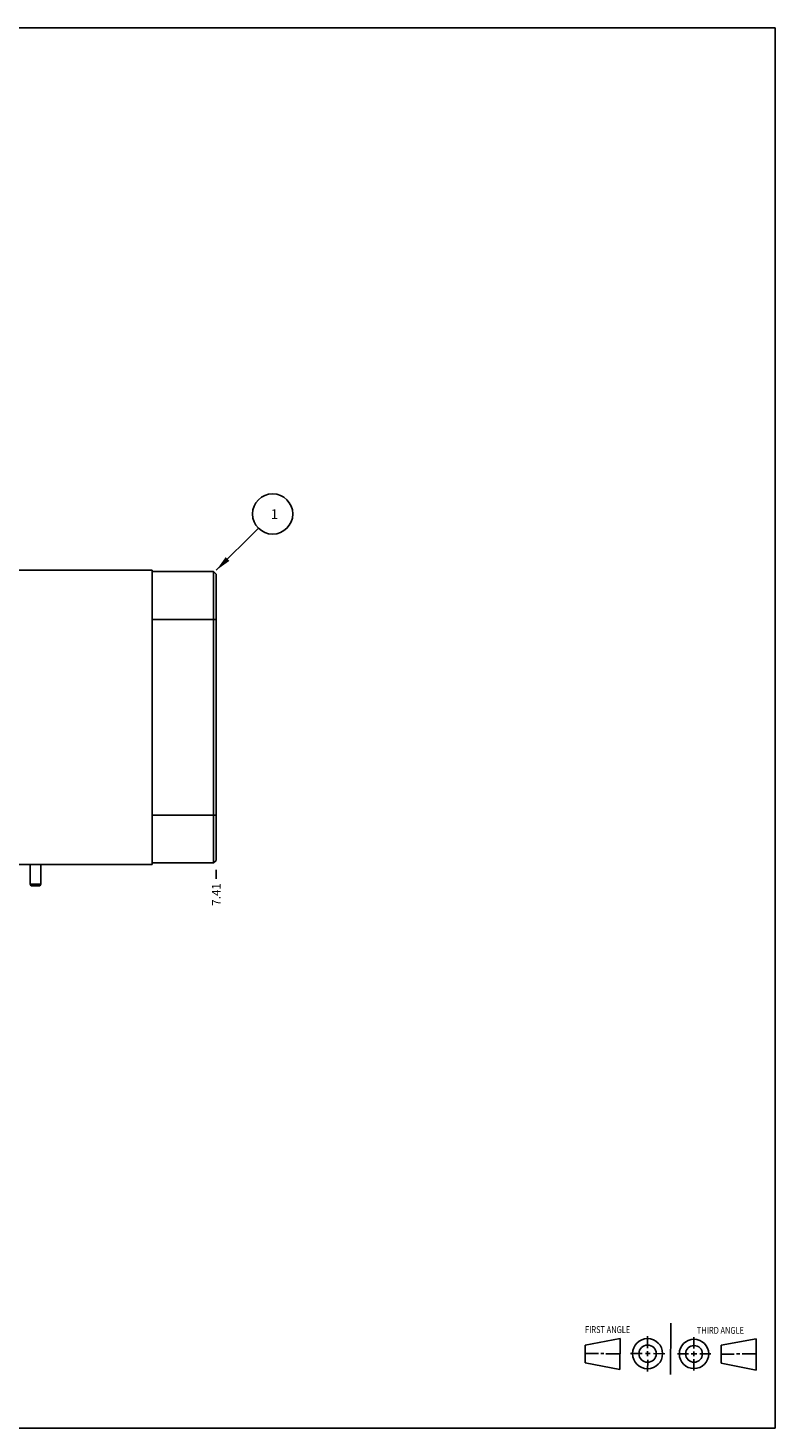
# Model space of a CAD drawing. Units: inches. Extents: x 0.3 to 21.7, y 0.3 to 16.7.
# Drawn here: x 13 to 21.7, y 0.3 to 16.7 of the extents above; entities that cross this region are included whole.
import ezdxf

# ---------------------------------------------------------------- set-up
doc = ezdxf.new("R2010")
doc.units = ezdxf.units.IN
doc.header["$LTSCALE"] = 1.21
doc.header["$MEASUREMENT"] = 0
doc.layers.get('0').update_dxf_attribs({"linetype": 'CONTINUOUS'})
doc.styles.get("Standard").update_dxf_attribs({"font": 'txt', "width": 0.8})
doc.dimstyles.new('DIMSTYLE_1', dxfattribs={"dimtxt": 0.1, "dimasz": 0.1875, "dimexe": 0.125, "dimexo": 0.0625, "dimgap": 0.025, "dimtad": 0, "dimtih": 1, "dimtoh": 1, "dimzin": 4, "dimdsep": 46, "dimtxsty": 'STANDARD', "dimblk": '_FILLED', "dimblk1": '_FILLED', "dimblk2": '_FILLED', "dimcen": 0.09, "dimadec": 0, "dimazin": 0, "dimtfac": 1, "dimtofl": 0, "dimtmove": 0, "dimatfit": 3, "dimldrblk": '_FILLED', "dimfxl": 1, "dimtolj": 1, "dimtzin": 4, "dimarcsym": 0})
doc.dimstyles.get("Standard").update_dxf_attribs({"dimtxt": 0.1, "dimasz": 0.1875, "dimexe": 0.125, "dimexo": 0.0625, "dimgap": 0.09, "dimtad": 0, "dimtih": 1, "dimtoh": 1, "dimdec": 3, "dimzin": 4, "dimdsep": 46, "dimtxsty": 'STANDARD', "dimblk": '_FILLED', "dimblk1": '_FILLED', "dimblk2": '_FILLED', "dimcen": 0.09, "dimadec": 0, "dimazin": 0, "dimtp": 0.001, "dimtm": 0.001, "dimtfac": 1, "dimtdec": 3, "dimtofl": 0, "dimtmove": 0, "dimatfit": 3, "dimldrblk": '_FILLED', "dimfxl": 1, "dimtolj": 1, "dimtzin": 4, "dimarcsym": 0})

# ---------------------------------------------------------------- blocks, each defined once
blk = doc.blocks.new('SUN_FIRST_THIRD_ANGLE_BL0', base_point=(20.482, 1.229))
at = {"color": 7, "linetype": 'CONTINUOUS'}
for p, q in [((20.48, 1.528), (20.477, 0.929)), ((19.476, 1.272), (19.885, 1.351)), ((19.885, 1.351), (19.883, 0.985)), ((20.208, 1.376), (20.207, 1.238)), ((20.749, 1.234), (20.749, 1.364)), ((21.07, 1.27), (21.479, 1.345)), ((21.479, 1.345), (21.479, 0.978)), ((19.477, 1.066), (19.478, 1.271)), ((19.477, 1.173), (19.633, 1.172)), ((19.66, 1.172), (19.695, 1.172)), ((19.719, 1.171), (19.885, 1.17)), ((20.007, 1.175), (20.144, 1.174)), ((20.183, 1.173), (20.238, 1.172)), ((20.208, 1.202), (20.207, 1.143)), ((20.276, 1.172), (20.408, 1.171)), ((20.688, 1.17), (20.557, 1.17)), ((20.717, 1.17), (20.783, 1.168)), ((20.749, 1.199), (20.749, 1.143)), ((20.818, 1.169), (20.948, 1.169)), ((21.07, 1.27), (21.069, 1.062)), ((21.221, 1.166), (21.071, 1.166)), ((21.288, 1.169), (21.25, 1.169)), ((21.479, 1.169), (21.316, 1.169)), ((19.883, 0.985), (19.477, 1.066)), ((20.209, 1.101), (20.208, 0.963)), ((20.75, 1.106), (20.75, 0.976)), ((21.479, 0.978), (21.069, 1.062))]:
    blk.add_line(p, q, dxfattribs=at)
for centre, radius in [((20.207, 1.172), 0.176), ((20.751, 1.169), 0.172), ((20.207, 1.172), 0.101), ((20.751, 1.169), 0.0985)]:
    blk.add_circle(centre, radius, dxfattribs=at)
at = {"color": 2, "linetype": 'CONTINUOUS', "width": 0.8}
for s, p in [('FIRST ANGLE', (19.475, 1.414)), ('THIRD ANGLE', (20.784, 1.405))]:
    blk.add_text(s, height=0.08, dxfattribs=at).set_placement(p)
blk = doc.blocks.new('*D0')
at = {"color": 2, "linetype": 'CONTINUOUS'}
blk.add_line((15.157, 6.84), (15.157, 6.733), dxfattribs=at)
at = {"color": 2, "linetype": 'CONTINUOUS', "insert": (15.107, 6.683), "char_height": 0.1, "width": 0.32, "attachment_point": 3, "rotation": 90, "line_spacing_factor": 0.9}
blk.add_mtext('7.41', dxfattribs=at)
blk = doc.blocks.new('_FILLED')
at = {"color": 0, "linetype": 'BYBLOCK'}
blk.add_solid([(0, 0), (-1, 0.167), (-1, -0.167)], dxfattribs=at)
blk = doc.blocks.new('SUN_NBOMBALLOON_BL2', base_point=(15.817, 11.007))
at = {"color": 2, "linetype": 'CONTINUOUS'}
blk.add_circle((15.817, 11.007), 0.236, dxfattribs=at)
at = {"color": 2, "linetype": 'CONTINUOUS', "insert": (15.795, 11.062), "char_height": 0.115, "width": 0.092, "attachment_point": 1, "line_spacing_factor": 0.9}
blk.add_mtext('1', dxfattribs=at)

msp = doc.modelspace()

# ---------------------------------------------------------------- linework, layer by layer
at = {"color": 7, "linetype": 'CONTINUOUS'}
for p, q in [((0.301, 16.699), (21.699, 16.699)), ((21.699, 0.301), (21.699, 16.699)), ((9.656, 10.347), (14.407, 10.347)), ((14.407, 6.903), (14.407, 10.347)), ((15.126, 10.332), (14.407, 10.332)), ((15.126, 6.919), (15.126, 10.332)), ((15.157, 10.301), (15.126, 10.332)), ((15.157, 6.95), (15.157, 10.301)), ((15.157, 9.77), (14.407, 9.77)), ((15.157, 7.481), (14.407, 7.481)), ((9.656, 6.903), (14.407, 6.903)), ((12.979, 6.903), (12.979, 6.669)), ((13.104, 6.903), (13.104, 6.669)), ((15.126, 6.919), (14.407, 6.919)), ((15.157, 6.95), (15.126, 6.919)), ((12.979, 6.669), (13.104, 6.669)), ((12.979, 6.669), (12.99, 6.653)), ((12.99, 6.653), (13.093, 6.653)), ((13.104, 6.669), (13.093, 6.653)), ((0.301, 0.301), (21.699, 0.301))]:
    msp.add_line(p, q, dxfattribs=at)

# ---------------------------------------------------------------- block references
at = {"color": 2, "linetype": 'CONTINUOUS'}
for name, p in [('SUN_NBOMBALLOON_BL2', (15.817, 11.007)), ('SUN_FIRST_THIRD_ANGLE_BL0', (20.482, 1.229))]:
    msp.add_blockref(name, p, dxfattribs=at)

# ---------------------------------------------------------------- dimensions: what is measured, and where the dimension line sits
dim = msp.add_ordinate_dim(feature_location=(15.157, 6.84), offset=(0, -0.107), dtype=1, origin=(7.75, 6.903), dimstyle='DIMSTYLE_1', dxfattribs=at)
dim.commit()
dim.dimension.update_dxf_attribs({"geometry": '*D0', "text_midpoint": (15.157, 6.513)})

# ---------------------------------------------------------------- leaders
msp.add_leader([(15.157, 10.347), (15.65, 10.841)], dimstyle='STANDARD', override={"dimtad": 0}, dxfattribs=at)

doc.saveas('drawing.dxf')
